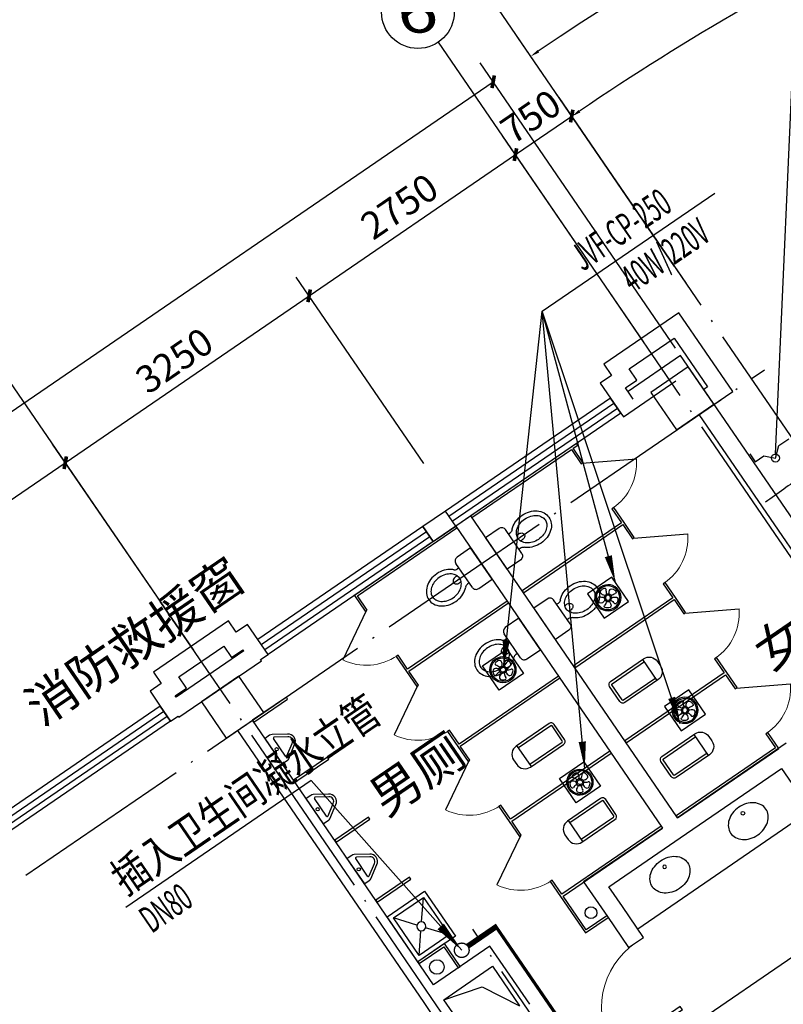
# Model space of a CAD drawing. Units: millimetres. Extents: x 80614 to 959447, y -746851 to -368137.
# Drawn here: x 462901 to 471299, y -531304 to -520475 of the extents above; entities that cross this region are included whole.
import ezdxf
from ezdxf.enums import TextEntityAlignment as Align

# ---------------------------------------------------------------- set-up
doc = ezdxf.new("R2010")
doc.units = ezdxf.units.MM
doc.header["$LTSCALE"] = 1000
doc.linetypes.add('CENTER2', pattern=[1.125, 0.75, -0.125, 0.125, -0.125])
doc.linetypes.add('DOTE', pattern=[2.42, 2, -0.2, 0.02, -0.2])
doc.layers.get('0').update_dxf_attribs({"linetype": 'CONTINUOUS'})
doc.layers.get('Defpoints').update_dxf_attribs({"linetype": 'CONTINUOUS'})
for name, color, linetype in [('AXIS', 3, 'CONTINUOUS'), ('AXIS_TEXT', 7, 'CONTINUOUS'), ('COLUMN', 51, 'CONTINUOUS'), ('DIM-IDEN', 3, 'CONTINUOUS'), ('DIM_LEAD', 3, 'CONTINUOUS'), ('DOTE', 1, 'DOTE'), ('DUCT-回风管设备', 7, 'CONTINUOUS'), ('LVTRY', 252, 'CONTINUOUS'), ('PIPE-空冷凝水', 150, 'CENTER2'), ('PUB_TEXT', 7, 'CONTINUOUS'), ('S_WALL', 9, 'CONTINUOUS'), ('VPIPE-空冷凝水', 150, 'CENTER2'), ('WALL', 51, 'CONTINUOUS'), ('WINDOW', 252, 'CONTINUOUS'), ('修改', 1, 'CONTINUOUS'), ('公-轴号-文字', 7, 'CONTINUOUS'), ('建筑-卫生', 6, 'CONTINUOUS'), ('通风设备', 1, 'CONTINUOUS')]:
    doc.layers.add(name, color=color, linetype=linetype)
doc.styles.add('_AXIS', font='complex.shx', dxfattribs={"bigfont": 'gbcbig.shx'})
doc.styles.add('_DIMTXT', font='simplex.shx', dxfattribs={"width": 0.7, "bigfont": 'hztxt.shx'})
doc.styles.add('_TCH_DIM', font='SIMPLEX.shx', dxfattribs={"width": 0.8, "bigfont": 'GBCBIG.shx'})
doc.styles.add('_THVAC_DIM', font='SIMPLEX', dxfattribs={"width": 0.8, "height": 3.5, "bigfont": 'HZTXT'})
doc.styles.add('_WINDOW', font='simplex.shx', dxfattribs={"bigfont": 'gbcbig.shx'})
doc.styles.add('COMPLEX', font='COMPLEX')
doc.dimstyles.new('_ANGULAR$$100', dxfattribs={"dimscale": 100, "dimtxt": 3, "dimasz": 1, "dimexe": 2.5, "dimexo": 3, "dimgap": 1, "dimtad": 1, "dimdec": 0, "dimzin": 0, "dimdsep": 46, "dimtxsty": '_DIMTXT', "dimcen": 0.09, "dimclrt": 7, "dimazin": 2, "dimtfac": 1, "dimtdec": 0, "dimtix": 1, "dimtmove": 2, "dimatfit": 3, "dimfxl": 0, "dimtolj": 1, "dimtzin": 0, "dimarcsym": 0})
doc.dimstyles.new('_LINEAR$$100', dxfattribs={"dimscale": 100, "dimtxt": 3, "dimasz": 1, "dimexe": 2.5, "dimexo": 3, "dimgap": 1, "dimtad": 1, "dimdec": 0, "dimzin": 0, "dimdsep": 46, "dimtxsty": '_DIMTXT', "dimblk": 'ARCHTICK', "dimcen": 0.09, "dimclrt": 7, "dimazin": 2, "dimtfac": 1, "dimtdec": 0, "dimtix": 1, "dimtmove": 2, "dimatfit": 3, "dimfxl": 0, "dimtolj": 1, "dimtzin": 0, "dimarcsym": 0})

# ---------------------------------------------------------------- blocks, each defined once
blk = doc.blocks.new('$Opening2D$00000205')
for p, q in [((-0.5, 0.5), (0.5, 0.5)), ((-0.5, 0.5), (-0.5, -0.5)), ((0.5, 0.5), (0.5, -0.5)), ((0.5, 0.1667), (-0.5, 0.1667)), ((0.5, -0.1667), (-0.5, -0.1667)), ((-0.5, -0.5), (0.5, -0.5))]:
    blk.add_line(p, q)
blk = doc.blocks.new('_ArchTick')
at = {"color": 0, "linetype": 'ByBlock', "const_width": 0.4}
blk.add_lwpolyline([(-0.5, -0.5), (0.5, 0.5)], dxfattribs=at)
blk = doc.blocks.new('*D266')
at = {"layer": 'AXIS', "color": 0, "lineweight": -2, "transparency": 16777216}
for p, q in [((518815, -464687), (516668, -461551)), ((491477, -479100), (516810, -461758)), ((493482, -482029), (491336, -478893))]:
    blk.add_line(p, q, dxfattribs=at)
at = {"layer": 'Defpoints', "color": 0, "transparency": 16777216}
for p in [(516810, -461758), (518984, -464934), (493652, -482277)]:
    blk.add_point(p, dxfattribs=at)
at = {"layer": 'AXIS', "color": 0, "lineweight": -2, "transparency": 16777216, "xscale": 100, "yscale": 100, "zscale": 100}
for p, rotation in [((516810, -461758), 34.39488604657292), ((491477, -479100), 214.3948860465729)]:
    blk.add_blockref('_ArchTick', p, dxfattribs=dict(at, rotation=rotation))
at = {"layer": 'AXIS', "color": 7, "transparency": 16777216, "insert": (504002, -470222), "char_height": 300, "attachment_point": 5, "rotation": 34.3949, "style": '_DIMTXT'}
blk.add_mtext('\\A1;30700', dxfattribs=at)
blk = doc.blocks.new('*D271')
at = {"layer": 'AXIS', "color": 0, "lineweight": -2, "transparency": 16777216}
for p, q in [((513366, -467791), (511963, -465742)), ((507153, -469338), (512104, -465948)), ((508415, -471180), (507012, -469131))]:
    blk.add_line(p, q, dxfattribs=at)
at = {"layer": 'Defpoints', "color": 0, "transparency": 16777216}
for p in [(512104, -465948), (513535, -468038), (508584, -471428)]:
    blk.add_point(p, dxfattribs=at)
at = {"layer": 'AXIS', "color": 0, "lineweight": -2, "transparency": 16777216, "xscale": 100, "yscale": 100, "zscale": 100}
for p, rotation in [((512104, -465948), 34.39488604657032), ((507153, -469338), 214.3948860465703)]:
    blk.add_blockref('_ArchTick', p, dxfattribs=dict(at, rotation=rotation))
at = {"layer": 'AXIS', "color": 7, "transparency": 16777216, "insert": (509488, -467437), "char_height": 300, "attachment_point": 5, "rotation": 34.3949, "style": '_DIMTXT'}
blk.add_mtext('\\A1;6000', dxfattribs=at)
blk = doc.blocks.new('*D272')
at = {"layer": 'AXIS', "color": 0, "lineweight": -2, "transparency": 16777216}
for p, q in [((516047, -465955), (514645, -463906)), ((512104, -465948), (514786, -464112)), ((513366, -467791), (511963, -465742))]:
    blk.add_line(p, q, dxfattribs=at)
at = {"layer": 'Defpoints', "color": 0, "transparency": 16777216}
for p in [(514786, -464112), (516217, -466202), (513535, -468038)]:
    blk.add_point(p, dxfattribs=at)
at = {"layer": 'AXIS', "color": 0, "lineweight": -2, "transparency": 16777216, "xscale": 100, "yscale": 100, "zscale": 100}
for p, rotation in [((514786, -464112), 34.39488604656937), ((512104, -465948), 214.3948860465693)]:
    blk.add_blockref('_ArchTick', p, dxfattribs=dict(at, rotation=rotation))
at = {"layer": 'AXIS', "color": 7, "transparency": 16777216, "insert": (513304, -464824), "char_height": 300, "attachment_point": 5, "rotation": 34.3949, "style": '_DIMTXT'}
blk.add_mtext('\\A1;3250', dxfattribs=at)
blk = doc.blocks.new('*D273')
at = {"layer": 'AXIS', "color": 0, "lineweight": -2, "transparency": 16777216}
for p, q in [((518317, -464401), (516914, -462353)), ((514786, -464112), (517055, -462559)), ((516047, -465955), (514645, -463906))]:
    blk.add_line(p, q, dxfattribs=at)
at = {"layer": 'Defpoints', "color": 0, "transparency": 16777216}
for p in [(517055, -462559), (518486, -464649), (516217, -466202)]:
    blk.add_point(p, dxfattribs=at)
at = {"layer": 'AXIS', "color": 0, "lineweight": -2, "transparency": 16777216, "xscale": 100, "yscale": 100, "zscale": 100}
for p, rotation in [((517055, -462559), 34.39488604657075), ((514786, -464112), 214.3948860465707)]:
    blk.add_blockref('_ArchTick', p, dxfattribs=dict(at, rotation=rotation))
at = {"layer": 'AXIS', "color": 7, "transparency": 16777216, "insert": (515779, -463129), "char_height": 300, "attachment_point": 5, "rotation": 34.3949, "style": '_DIMTXT'}
blk.add_mtext('\\A1;2750', dxfattribs=at)
blk = doc.blocks.new('*D274')
at = {"layer": 'AXIS', "color": 0, "lineweight": -2, "transparency": 16777216}
for p, q in [((518935, -463978), (517533, -461929)), ((517055, -462559), (517674, -462135)), ((518317, -464401), (516914, -462353))]:
    blk.add_line(p, q, dxfattribs=at)
at = {"layer": 'Defpoints', "color": 0, "transparency": 16777216}
for p in [(517674, -462135), (519105, -464225), (518486, -464649)]:
    blk.add_point(p, dxfattribs=at)
at = {"layer": 'AXIS', "color": 0, "lineweight": -2, "transparency": 16777216, "xscale": 100, "yscale": 100, "zscale": 100}
for p, rotation in [((517674, -462135), 34.3948860465679), ((517055, -462559), 214.3948860465679)]:
    blk.add_blockref('_ArchTick', p, dxfattribs=dict(at, rotation=rotation))
at = {"layer": 'AXIS', "color": 7, "transparency": 16777216, "insert": (517223, -462141), "char_height": 300, "attachment_point": 5, "rotation": 34.3949, "style": '_DIMTXT'}
blk.add_mtext('\\A1;750', dxfattribs=at)
blk = doc.blocks.new('_AXISO')
blk.add_circle((0, 0), 0.5)
at = {"layer": 'AXIS_TEXT', "style": 'COMPLEX', "width": 1.041667}
blk.add_attdef('A', text='', height=0.56, dxfattribs=at).set_placement((-0.25, -0.28), (0.25, -0.28), align=Align.FIT)
blk = doc.blocks.new('_FZH')
blk.add_lwpolyline([(-0.5, -0.5), (0.5, -0.5), (0.5, 0.5), (-0.5, 0.5)], close=True)
blk = doc.blocks.new('*D300')
at = {"layer": 'AXIS', "color": 0, "lineweight": -2, "transparency": 16777216}
for p, q in [((518637, -463541), (517083, -461272)), ((549636, -463541), (551189, -461272))]:
    blk.add_line(p, q, dxfattribs=at)
blk.add_arc((534136, -486182), 29938, 55.7965, 124.2035, dxfattribs=at)
at = {"layer": 'AXIS', "color": 0, "transparency": 16777216}
for points in [[(517316, -461436), (517298, -461408), (517224, -461478)], [(550975, -461408), (550956, -461436), (551048, -461478)]]:
    blk.add_solid(points, dxfattribs=at)
at = {"layer": 'Defpoints', "color": 0, "transparency": 16777216}
for p in [(540087, -456841), (518806, -463789), (549466, -463789), (534136, -486182)]:
    blk.add_point(p, dxfattribs=at)
at = {"layer": 'AXIS', "color": 7, "transparency": 16777216, "insert": (534136, -455994), "char_height": 300, "attachment_point": 5, "style": '_DIMTXT'}
blk.add_mtext('\\A1;68.79°', dxfattribs=at)
blk = doc.blocks.new('*D304')
at = {"layer": 'AXIS', "color": 0, "lineweight": -2, "transparency": 16777216}
for p, q in [((526024, -459971), (525447, -458108)), ((518637, -463541), (517535, -461932))]:
    blk.add_line(p, q, dxfattribs=at)
blk.add_arc((534136, -486182), 29138, 107.3941, 124.1982, dxfattribs=at)
at = {"layer": 'AXIS', "color": 0, "transparency": 16777216}
for points in [[(525421, -458360), (525430, -458392), (525521, -458347)], [(517768, -462096), (517749, -462068), (517676, -462138)]]:
    blk.add_solid(points, dxfattribs=at)
at = {"layer": 'Defpoints', "color": 0, "transparency": 16777216}
for p in [(522784, -459346), (526112, -460257), (518806, -463789), (534136, -486182)]:
    blk.add_point(p, dxfattribs=at)
at = {"layer": 'AXIS', "color": 7, "transparency": 16777216, "insert": (521347, -459722), "char_height": 300, "attachment_point": 5, "rotation": 25.7962, "style": '_DIMTXT'}
blk.add_mtext('\\A1;17.2°', dxfattribs=at)
blk = doc.blocks.new('$Toilet$00000006')
for p, q in [((-140, -40, 0), (-140, -480, 0)), ((-110, -40, 0), (-110, -470, 0)), ((100, 0, 0), (-100, 0, 0)), ((100, -30, 0), (-100, -30, 0)), ((110, -470, 0), (110, -40, 0)), ((140, -480, 0), (140, -40, 0)), ((140, -470, 0), (-140, -470, 0)), ((-30, -590, 0), (30, -590, 0))]:
    blk.add_line(p, q)
for centre, radius, start, end in [((-100, -40, 0), 40, 90, 180), ((-100, -40, 0), 10, 90, 180), ((100, -40, 0), 40, 0, 90), ((100, -40, 0), 10, 0, 90), ((-30, -480, 0), 110, 180, 270), ((30, -480, 0), 110, 270, 0)]:
    blk.add_arc(centre, radius, start, end)
at = {"layer": 'Defpoints', "color": 3}
blk.add_point((0, 212), dxfattribs=at)
at = {"layer": 'Defpoints', "color": 5}
blk.add_point((0, -430), dxfattribs=at)
blk = doc.blocks.new('$ARCHSYS$APDOOR2D')
blk.add_line((0.5, 0), (0, 0.866))
at = {"lineweight": 13}
blk.add_arc((0.5, 0), 1, 120, 180, dxfattribs=at)
blk = doc.blocks.new('$Toilet$00000004')
at = {"elevation": 0}
blk.add_lwpolyline([(0, -370, 0.078966), (92, -355, 0.088152), (166, -316, 0.105269), (218, -253, 0.121685), (235, -185, 0.121685), (218, -117, 0.105269), (166, -54, 0.088152), (92, -15, 0.078966), (0, 0, 0.078966), (-92, -15, 0.088152), (-166, -54, 0.105269), (-218, -117, 0.121685), (-235, -185, 0.121685), (-218, -253, 0.105269), (-166, -316, 0.088152), (-92, -355, 0.078966)], format="xyb", close=True, dxfattribs=at)
blk.add_circle((0, -80, 0), 20)
at = {"layer": 'Defpoints', "color": 3}
blk.add_point((-131, 0, 0), dxfattribs=at)
at = {"layer": 'Defpoints', "color": 5}
blk.add_point((0, -80, 0), dxfattribs=at)
at = {"layer": 'Defpoints', "color": 4}
blk.add_point((131, 0, 0), dxfattribs=at)
blk = doc.blocks.new('$Opening2D$00000268')
for p, q in [((0.45, 0.975), (0.5, 0.975)), ((0.45, 0), (0.45, 0.975)), ((0.5, 0), (0.5, 0.975)), ((0.5, 0), (0.45, 0))]:
    blk.add_line(p, q)
at = {"lineweight": 13}
blk.add_arc((0.475, 0), 0.975, 91.4693, 180, dxfattribs=at)
blk = doc.blocks.new('$Toilet$00000005')
for p, q in [((210, 0, 0), (-210, 0, 0)), ((-210, 0, 0), (-210, -180, 0)), ((210, -180, 0), (210, 0, 0)), ((160, -230, 0), (-160, -230, 0)), ((-101, -230, 0), (-101, -254, 0)), ((101, -230, 0), (101, -254, 0))]:
    blk.add_line(p, q)
at = {"elevation": 0}
blk.add_lwpolyline([(-135, -469, 0.080312), (-123, -544, 0.089014), (-92, -602, 0.104918), (-46, -639, 0.119812), (0, -650, 0.119812), (46, -639, 0.104918), (92, -602, 0.089014), (123, -544, 0.080312), (135, -469, 0.080312), (123, -395, 0.089014), (92, -337, 0.104918), (46, -300, 0.119812), (0, -288, 0.119812), (-46, -300, 0.104918), (-92, -337, 0.089014), (-123, -395, 0.080312)], format="xyb", close=True, dxfattribs=at)
for points in [[(-39, -318, 0.073567), (-36, -339, 0.084454), (-27, -356, 0.10642), (-14, -368, 0.129709), (0, -372, 0.129709), (14, -368, 0.10642), (27, -356, 0.084454), (36, -339, 0.073567), (39, -318, 0.073567), (36, -298, 0.014016), (35, -295, 0.10642)], [(-35, -295, 0.013578), (-36, -298, 0.073567), (-39, -318, 0.073567)]]:
    blk.add_lwpolyline(points, format="xyb", dxfattribs=at)
for centre, radius, start, end in [((-160, -180, 0), 50, 180, 270), ((160, -180, 0), 50, 270, 0), ((52, -453, 0), 235, 141.2863, 161.6333), ((20, -427, 0), 194, 134.8144, 141.2863), ((-151, -254, 0), 50, 314.8144, 0), ((151, -254, 0), 50, 180, 225.2555), ((-20, -427, 0), 194, 38.7137, 45.2555), ((-52, -453, 0), 235, 18.3667, 38.7137), ((102, -469, 0), 287, 161.6333, 180), ((-102, -469, 0), 287, 0, 18.3667), ((102, -469, 0), 287, 180, 198.3667), ((-102, -469, 0), 287, 341.6333, 0), ((52, -486, 0), 235, 198.3667, 218.7137), ((20, -512, 0), 194, 218.7137, 242.6714), ((-20, -512, 0), 194, 297.3286, 321.2863), ((-52, -486, 0), 235, 321.2863, 341.6333), ((0, -551, 0), 150, 242.6714, 270), ((0, -551, 0), 150, 270, 297.3286)]:
    blk.add_arc(centre, radius, start, end)
at = {"layer": 'Defpoints', "color": 3}
blk.add_point((-133, -72), dxfattribs=at)
at = {"layer": 'Defpoints', "color": 5}
blk.add_point((0, -331, 0), dxfattribs=at)
blk = doc.blocks.new('$Toilet$00000007')
for p, q in [((-170, 0, 0), (170, 0, 0)), ((-170, -61, 0), (-170, 0, 0)), ((-162, -88, 0), (-69, -231, 0)), ((-124, -91, 0), (-43, -216, 0)), ((-116, -76, 0), (116, -76, 0)), ((43, -216, 0), (124, -91, 0)), ((69, -231, 0), (162, -88, 0)), ((170, -61, 0), (170, 0, 0))]:
    blk.add_line(p, q)
blk.add_circle((0, -38, 0), 17.7)
for centre, radius, start, end in [((-120, -61, 0), 50, 180, 213.0863), ((-116, -86, 0), 10, 90, 213.0863), ((116, -86, 0), 10, 326.9137, 90), ((120, -61, 0), 50, 326.9137, 0), ((0, -191, 0), 50, 210, 330), ((0, -191, 0), 80, 210, 330)]:
    blk.add_arc(centre, radius, start, end)
at = {"layer": 'Defpoints', "color": 3}
blk.add_point((0, -38, 0), dxfattribs=at)
at = {"layer": 'Defpoints', "color": 5}
blk.add_point((0, -191, 0), dxfattribs=at)
blk = doc.blocks.new('$Toilet$00000012')
for p, q in [((-250, -50, 0), (-39, -219, 0)), ((39, -219, 0), (250, -50, 0)), ((-250, -450, 0), (-39, -281, 0)), ((39, -281, 0), (250, -450, 0))]:
    blk.add_line(p, q)
at = {"elevation": 0}
for points in [[(300, -500), (300, 0), (-300, 0), (-300, -500)], [(250, -450), (250, -50), (-250, -50), (-250, -450)]]:
    blk.add_lwpolyline(points, close=True, dxfattribs=at)
blk.add_circle((0, -250, 0), 50)
at = {"layer": 'Defpoints', "color": 3}
blk.add_point((0, -115), dxfattribs=at)
at = {"layer": 'Defpoints', "color": 5}
blk.add_point((0, -250, 0), dxfattribs=at)
blk = doc.blocks.new('$轴流风机$00000018')
at = {"layer": '通风设备'}
for p, q in [((-172, -172), (-172, 172)), ((-172, 172), (172, 172)), ((172, 172), (172, -172)), ((172, -172), (-172, -172))]:
    blk.add_line(p, q, dxfattribs=at)
at = {"layer": '通风设备', "color": 50}
for radius in [152, 138, 43.5, 29]:
    blk.add_circle((0, 0), radius, dxfattribs=at)
for centre, radius, start, end in [((-15, 90), 29, 94.9162, 136.4036), ((-5, -27), 146, 82.3057, 94.9162), ((10, 89), 29, 20.9204, 82.3057), ((-90, 13), 29, 166.9162, 208.4036), ((24, -13), 146, 154.3057, 166.9162), ((-81, 37), 29, 92.9204, 154.3057), ((-82, 52), 14.5, 68.0385, 92.9204), ((-104, -6), 76.7, 25.1362, 69.0003), ((-26, 100), 14.5, 136.4036, 219.7952), ((-166, 1), 157, 14.9643, 34.8273), ((-38, 97), 76.7, 313.1362, 357.0003), ((-51, 158), 157, 302.9643, 322.8273), ((24, 94), 14.5, 356.0385, 20.9204), ((87, 55), 14.5, 64.4036, 147.7952), ((80, 42), 29, 22.9162, 64.4036), ((88, 17), 29, 308.9204, 10.3057), ((-28, -3), 146, 10.3057, 22.9162), ((-103, 6), 14.5, 208.4036, 291.7952), ((-52, -157), 157, 86.9643, 106.8273), ((-61, -66), 29, 164.9204, 226.3057), ((-75, -62), 14.5, 140.0385, 164.9204), ((-26, -101), 76.7, 97.1362, 141.0003), ((20, 19), 146, 226.3057, 238.9162), ((-40, -81), 29, 238.9162, 280.4036), ((-38, -96), 14.5, 280.4036, 3.7952), ((134, -98), 157, 158.9643, 178.8273), ((88, -56), 76.7, 169.1362, 213.0003), ((36, -90), 14.5, 212.0385, 236.9204), ((44, -78), 29, 236.9204, 298.3057), ((134, 97), 157, 230.9643, 250.8273), ((81, 66), 76.7, 241.1362, 285.0003), ((-12, 25), 146, 298.3057, 310.9162), ((79, -65), 14.5, 352.4036, 75.7952), ((65, -63), 29, 310.9162, 352.4036), ((97, 6), 14.5, 284.0385, 308.9204)]:
    blk.add_arc(centre, radius, start, end, dxfattribs=at)
blk = doc.blocks.new('$空调器$00000011')
at = {"layer": 'DUCT-回风管设备', "xscale": 0.9441600000000001, "yscale": 0.9408, "zscale": 940.8000000000001}
blk.add_blockref('$轴流风机$00000018', (0, 0), dxfattribs=at)
blk = doc.blocks.new('2272')
at = {"color": 252}
for p, q in [((516268.1, -471853.5), (516689.9, -471712.1)), ((516689.9, -471712.1), (517101, -471919.6))]:
    blk.add_line(p, q, dxfattribs=at)
at = {"layer": 'AXIS', "color": 252}
for p, q in [((518806, -463788.6), (516868.4, -460958.3)), ((518467.4, -464621.8), (516207.9, -461321.1)), ((513516.5, -468011.1), (511256.9, -464710.5))]:
    blk.add_line(p, q, dxfattribs=at)
at = {"layer": 'DIM-IDEN', "color": 252}
blk.add_line((519917, -465852.8), (520319.3, -456808.5), dxfattribs=at)
blk.add_circle((519915, -465896.6), 43.9, dxfattribs=at)
at = {"layer": 'DOTE', "color": 252}
for p, q in [((534136, -486181.8), (518719.1, -463661.7)), ((528437.8, -479185.9), (518100.3, -464085.4)), ((493699.8, -482789.1), (519793.6, -464925.8)), ((523486.8, -482575.3), (513149.3, -467474.8)), ((496559.2, -487497), (522964.4, -469420.4)), ((518034.9, -473195.1), (516586.2, -471079))]:
    blk.add_line(p, q, dxfattribs=at)
blk.add_arc((534136, -486181.8), 24441.7, 54.1, 125.9, dxfattribs=at)
at = {"layer": 'S_WALL', "color": 252}
blk.add_lwpolyline([(519632.4, -465850.8), (519690.4, -465938.9), (519787.6, -465872.3), (519915, -465896.6), (519952.6, -465759.3), (520061.2, -465685)], dxfattribs=at)
at = {"layer": 'WALL', "color": 252}
for p, q in [((518851.8, -464298.1), (518026.6, -464862.9)), ((519444.9, -465164.5), (518851.8, -464298.1)), ((518304.6, -464915), (518799.7, -464576.1)), ((518799.7, -464576.1), (519166.9, -465112.4)), ((518871.5, -464769.4), (518293.9, -465164.8)), ((519097.1, -465099), (518871.5, -464769.4)), ((518026.6, -464862.9), (518111.4, -464986.7)), ((518111.4, -464986.7), (517987.6, -465071.5)), ((518389.4, -465038.8), (518304.6, -464915)), ((517987.6, -465071.5), (518100.6, -465236.5)), ((518241.8, -465442.8), (518819.4, -465047.4)), ((518265.6, -465123.5), (518389.4, -465038.8)), ((522402, -469926.6), (519097.1, -465099)), ((519166.9, -465112.4), (519125.6, -465140.7)), ((518322.1, -465206), (518265.6, -465123.5)), ((518350.3, -465247.3), (518322.1, -465206)), ((519033.4, -465446.2), (519444.9, -465164.5)), ((518100.6, -465236.5), (518213.5, -465401.5)), ((518213.5, -465401.5), (518241.8, -465442.8)), ((519073.1, -465417.9), (522124, -469874.6)), ((516285.2, -466479.3), (516037.6, -466648.7)), ((516398.2, -466644.3), (516285.2, -466479.3)), ((516563.2, -466531.3), (516398.2, -466644.3)), ((517135.2, -467366.8), (516563.2, -466531.3)), ((516037.6, -466648.7), (516150.6, -466813.8)), ((516150.6, -466813.8), (516398.2, -466644.3)), ((516398.2, -466644.3), (516970.1, -467479.8)), ((517700, -468191.9), (517135.2, -467366.8)), ((516970.1, -467479.8), (517535, -468304.9)), ((513900.8, -467687.4), (513075.6, -468252.3)), ((513985.5, -467811.2), (513900.8, -467687.4)), ((514109.3, -467726.5), (513985.5, -467811.2)), ((514222.3, -467891.5), (514109.3, -467726.5)), ((514335.3, -468056.5), (514222.3, -467891.5)), ((514066.4, -468017.9), (513323.8, -468526.3)), ((513353.6, -468304.4), (513848.7, -467965.4)), ((513848.7, -467965.4), (513933.5, -468089.2)), ((513933.5, -468089.2), (514057.3, -468004.5)), ((514057.3, -468004.5), (514066.4, -468017.9)), ((513354.3, -468747.8), (514261.9, -468126.4)), ((514252.7, -468113), (514335.3, -468056.5)), ((514261.9, -468126.4), (514252.7, -468113)), ((513075.6, -468252.3), (513160.4, -468376.1)), ((518264.9, -469017.1), (517700, -468191.9)), ((513438.4, -468428.1), (513353.6, -468304.4)), ((517535, -468304.9), (518099.9, -469130.1)), ((513160.4, -468376.1), (513036.6, -468460.8)), ((513036.6, -468460.8), (513149.6, -468625.8)), ((513314.6, -468512.9), (513438.4, -468428.1)), ((513323.8, -468526.3), (513314.6, -468512.9)), ((513149.6, -468625.8), (513262.6, -468790.9)), ((513262.6, -468790.9), (513345.1, -468734.4)), ((513345.1, -468734.4), (513354.3, -468747.8)), ((516155.1, -471688.5), (514163.3, -468779)), ((513998.3, -468892), (516046.6, -471884)), ((518829.8, -469842.3), (518264.9, -469017.1)), ((520033.4, -469033.5), (518836.9, -469852.6)), ((518099.9, -469130.1), (518664.8, -469955.3)), ((518867.4, -470074.1), (519981.3, -469311.5)), ((519981.3, -469311.5), (520362.6, -469868.5)), ((518836.9, -469852.6), (518829.8, -469842.3)), ((518671.9, -469965.6), (517805.4, -470558.7)), ((518664.8, -469955.3), (518671.9, -469965.6)), ((518083.5, -470610.8), (518867.4, -470074.1)), ((517805.4, -470558.7), (518066.5, -470940)), ((518231.5, -470827.1), (518083.5, -470610.8)), ((518464.8, -471167.8), (518231.5, -470827.1)), ((518066.5, -470940), (518299.7, -471280.7)), ((518299.7, -471280.7), (518464.8, -471167.8)), ((516774, -471264.8), (516155.1, -471688.5)), ((517211.8, -471904.3), (516774, -471264.8)), ((516268.1, -471853.5), (516804.5, -471486.4)), ((516804.5, -471486.4), (517101, -471919.6)), ((516046.6, -471884), (516427.9, -472441)), ((516564.7, -472286.7), (516268.1, -471853.5))]:
    blk.add_line(p, q, dxfattribs=at)
at = {"layer": 'WINDOW', "color": 252, "elevation": 0}
blk.add_lwpolyline([(518399.8, -471072.9), (520297.7, -469773.6)], dxfattribs=at)
at = {"layer": '修改', "color": 252}
for centre, radius in [((517885.9, -470897.4), 65), ((516191.3, -471493.9), 80)]:
    blk.add_circle(centre, radius, dxfattribs=at)
at = {"layer": '建筑-卫生', "color": 252}
for p, q in [((517726.7, -465734.8), (517666.9, -465775.8)), ((517691.3, -465789.3), (517740.8, -465755.4)), ((517740.8, -465755.4), (517726.7, -465734.8)), ((517666.9, -465775.8), (516563.2, -466531.3)), ((516577.3, -466551.9), (517670.7, -465803.4)), ((517670.7, -465803.4), (517776.6, -465958.2)), ((517797.2, -465944), (517691.3, -465789.3)), ((517776.6, -465958.2), (517797.2, -465944)), ((518136.1, -466439.1), (518115.5, -466453.3)), ((518115.5, -466453.3), (518221.4, -466608)), ((518249.1, -466604.2), (518136.1, -466439.1)), ((518221.4, -466608), (517128.1, -467356.5)), ((517142.2, -467377.1), (518235.6, -466628.6)), ((518235.6, -466628.6), (518341.5, -466783.3)), ((518362.1, -466769.2), (518249.1, -466604.2)), ((516398.2, -466644.3), (515284.2, -467406.9)), ((515318.9, -467413.4), (516412.3, -466664.9)), ((516412.3, -466664.9), (516398.2, -466644.3)), ((518341.5, -466783.3), (518362.1, -466769.2)), ((518701, -467264.3), (518680.4, -467278.4)), ((518680.4, -467278.4), (518786.3, -467433.1)), ((518814, -467429.3), (518701, -467264.3)), ((517128.1, -467356.5), (517142.2, -467377.1)), ((515284.2, -467406.9), (515404.2, -467582.2)), ((515424.9, -467568.1), (515318.9, -467413.4)), ((516963.1, -467469.4), (515869.7, -468217.9)), ((515883.8, -468238.6), (516977.2, -467490.1)), ((518786.3, -467433.1), (517693, -468181.6)), ((517707.1, -468202.3), (518800.4, -467453.8)), ((518800.4, -467453.8), (518906.4, -467608.5)), ((518927, -467594.4), (518814, -467429.3)), ((515404.2, -467582.2), (515424.9, -467568.1)), ((518906.4, -467608.5), (518927, -467594.4)), ((515763.8, -468063.2), (515743.2, -468077.3)), ((515743.2, -468077.3), (515856.1, -468242.4)), ((515869.7, -468217.9), (515763.8, -468063.2)), ((519265.9, -468089.5), (519245.3, -468103.6)), ((519245.3, -468103.6), (519351.2, -468258.3)), ((519378.9, -468254.5), (519265.9, -468089.5)), ((515856.1, -468242.4), (515969.1, -468407.4)), ((515989.8, -468393.3), (515883.8, -468238.6)), ((517693, -468181.6), (517707.1, -468202.3)), ((519491.9, -468419.5), (519378.9, -468254.5)), ((517527.9, -468294.6), (516434.6, -469043.1)), ((516448.7, -469063.7), (517542.1, -468315.2)), ((519351.2, -468258.3), (518257.9, -469006.8)), ((518272, -469027.4), (519365.3, -468278.9)), ((519365.3, -468278.9), (519471.3, -468433.7)), ((515969.1, -468407.4), (515989.8, -468393.3)), ((519471.3, -468433.7), (519491.9, -468419.5)), ((514535.4, -468526), (514164.1, -468780.2)), ((514178.2, -468800.8), (514549.6, -468546.6)), ((514549.6, -468546.6), (514535.4, -468526)), ((514164.1, -468780.2), (514178.2, -468800.8)), ((516328.7, -468888.4), (516308.1, -468902.5)), ((516308.1, -468902.5), (516421, -469067.5)), ((516434.6, -469043.1), (516328.7, -468888.4)), ((518257.9, -469006.8), (518272, -469027.4)), ((519830.8, -468914.6), (519810.2, -468928.8)), ((519810.2, -468928.8), (519916.1, -469083.5)), ((519950.9, -469090), (519830.8, -468914.6)), ((516421, -469067.5), (516534, -469232.6)), ((516554.6, -469218.4), (516448.7, -469063.7)), ((518092.8, -469119.8), (516999.5, -469868.3)), ((519916.1, -469083.5), (518822.8, -469832)), ((518836.9, -469852.6), (519950.9, -469090)), ((514987.4, -469186.1), (514616, -469440.3)), ((514630.2, -469460.9), (515001.5, -469206.7)), ((515001.5, -469206.7), (514987.4, -469186.1)), ((516534, -469232.6), (516554.6, -469218.4)), ((517013.6, -469888.9), (518107, -469140.4)), ((514616, -469440.3), (514630.2, -469460.9)), ((516893.6, -469713.5), (516873, -469727.7)), ((516873, -469727.7), (516985.9, -469892.7)), ((516999.5, -469868.3), (516893.6, -469713.5)), ((515439.3, -469846.3), (515068, -470100.5)), ((515082.1, -470121.1), (515453.4, -469866.9)), ((515453.4, -469866.9), (515439.3, -469846.3)), ((518822.8, -469832), (518836.9, -469852.6)), ((516985.9, -469892.7), (517098.9, -470057.7)), ((517119.5, -470043.6), (517013.6, -469888.9)), ((518657.7, -469945), (517564.4, -470693.4)), ((517578.5, -470714.1), (518671.9, -469965.6)), ((517098.9, -470057.7), (517119.5, -470043.6)), ((515068, -470100.5), (515082.1, -470121.1)), ((515891.2, -470506.4), (515519.9, -470760.6)), ((515534, -470781.2), (515905.3, -470527)), ((515905.3, -470527), (515891.2, -470506.4)), ((517458.5, -470538.7), (517437.9, -470552.8)), ((517437.9, -470552.8), (517550.8, -470717.9)), ((517564.4, -470693.4), (517458.5, -470538.7)), ((517550.8, -470717.9), (517826, -471119.8)), ((517832.5, -471085.1), (517578.5, -470714.1)), ((515519.9, -470760.6), (515534, -470781.2)), ((517826, -471119.8), (518073.6, -470950.4)), ((518059.4, -470929.7), (517832.5, -471085.1)), ((516274.8, -471236.5), (515982.6, -471436.6)), ((515996.8, -471457.2), (516268.3, -471271.3)), ((516268.3, -471271.3), (516426.7, -471502.6)), ((516447.3, -471488.5), (516274.8, -471236.5)), ((515982.6, -471436.6), (515996.8, -471457.2)), ((516426.7, -471502.6), (516447.3, -471488.5))]:
    blk.add_line(p, q, dxfattribs=at)
at = {"layer": 'AXIS', "color": 252}
ref = blk.add_blockref('_AXISO', (515981.9, -460991), dxfattribs=dict(at, xscale=800, yscale=800, zscale=800))
ref.add_attrib('A', '6', dxfattribs={"layer": '公-轴号-文字', "height": 452.5, "style": '_AXIS', "width": 1.5}).set_placement((515755.6, -461217.3), (516208.2, -461217.3), align=Align.FIT)
at = {"layer": 'COLUMN', "color": 252, "rotation": 124.394862401888}
for p, xscale, yscale, zscale in [((518890.8, -465240.3), 499.0463835163438, 500.0000000000001, 499.0463835163438), ((513944.4, -468636.3), 482.7720159655761, 500, 482.7720159655761)]:
    blk.add_blockref('_FZH', p, dxfattribs=dict(at, xscale=xscale, yscale=yscale, zscale=zscale))
at = {"layer": 'LVTRY', "color": 252, "yscale": 600, "zscale": 25}
for p, xscale, rotation in [((517956.4, -466198.7), -600, 304.3948860465821), ((518521.3, -467023.8), -600, 304.3948860465821), ((519086.1, -467849), -600, 304.3948860465821), ((515584, -467822.7), 600, 124.3948860465821), ((519651, -468674.2), -600, 304.3948860465821), ((516148.9, -468647.9), 600, 124.3948860465821), ((516713.8, -469473.1), 600, 124.3948860465821), ((517278.7, -470298.2), 600, 124.3948860465821)]:
    blk.add_blockref('$ARCHSYS$APDOOR2D', p, dxfattribs=dict(at, xscale=xscale, rotation=rotation))
at = {"layer": 'LVTRY', "color": 252}
for name, p, xscale, rotation in [('$Toilet$00000005', (516845.6, -466943.9), -1, 124.3948860467248), ('$Toilet$00000005', (517375.6, -467718), -1, 124.3948860467248), ('$Toilet$00000006', (518147.5, -468491.5), -1, 124.3948860465838), ('$Toilet$00000006', (518712.4, -469316.7), -1, 124.3948860465838), ('$Toilet$00000004', (518650.1, -470326.2, 0), -0.9999999999999996, 34.39488604658812), ('$Toilet$00000012', (516225.8, -470906.6, 0), -1, 304.3948860465823)]:
    blk.add_blockref(name, p, dxfattribs=dict(at, xscale=xscale, rotation=rotation))
for name, p, rotation in [('$Toilet$00000005', (516680.6, -467056.9, 0), 304.3948860465914), ('$Toilet$00000005', (517210.6, -467831), 304.3948860465914), ('$Toilet$00000006', (517539, -468908.2), 304.3948860465804), ('$Toilet$00000007', (514397.1, -469120.6), 124.3948860465823), ('$Toilet$00000007', (514849.1, -469780.7), 124.3948860465823), ('$Toilet$00000006', (518103.9, -469733.3), 304.3948860465804), ('$Toilet$00000004', (519511.1, -469736.8, 0), 34.3948860465821), ('$Toilet$00000007', (515301, -470440.8), 124.3948860465823)]:
    blk.add_blockref(name, p, dxfattribs=dict(at, rotation=rotation))
at = {"layer": 'WINDOW', "color": 252}
for name, p, xscale, yscale, zscale, rotation in [('$Opening2D$00000205', (517249.4, -465940.4), 2200, 199.9999999999998, 2200, 214.3948860465741), ('$Opening2D$00000205', (515186.5, -467352.6), 2200, 199.9999999999998, 2200, 214.3948860465741), ('$Opening2D$00000205', (512298.4, -469329.7), 2200, 199.9999999999998, 2200, 214.3948860465741), ('$Opening2D$00000268', (518636.4, -471595.6), -900.0000000000018, 900.0000000000018, 900, 124.3948860465808)]:
    blk.add_blockref(name, p, dxfattribs=dict(at, xscale=xscale, yscale=yscale, zscale=zscale, rotation=rotation))
at = {"layer": 'PUB_TEXT', "color": 252, "style": '_WINDOW'}
for s, p in [('消防救援窗', (511845.1, -468855.4)), ('女厕', (519855.9, -468245.2)), ('男厕', (515631.3, -469849.8))]:
    blk.add_text(s, height=402.96, rotation=34.39489, dxfattribs=at).set_placement(p)
at = {"layer": 'AXIS', "color": 252}
for base, p1, picture, middle in [((540086.7, -456841.3), (549466, -463788.6), '*D300', (534136, -455993.9)), ((522783.8, -459346.3), (526112.3, -460257.2), '*D304', (521347.3, -459722.5))]:
    dim = blk.add_angular_dim_3p(base=base, center=(534136, -486181.8), p1=p1, p2=(518806, -463788.6), dimstyle='_ANGULAR$$100', dxfattribs=at)
    dim.commit()
    dim.dimension.update_dxf_attribs({"geometry": picture, "text_midpoint": middle})
for p1, p2, distance, picture, middle in [((493651.9, -482276.6), (518984.4, -464934.4), 3850, '*D266', (504002.1, -470222.3)), ((518486.1, -464649), (519104.9, -464225.3), 2533, '*D274', (517223.4, -462140.7)), ((516216.9, -466202.4), (518486.1, -464649), 2533, '*D273', (515779.4, -463129.3)), ((513535.1, -468038.3), (516216.9, -466202.4), 2533, '*D272', (513303.9, -464824)), ((508584.1, -471427.7), (513535.1, -468038.3), 2533, '*D271', (509487.5, -467436.6))]:
    dim = blk.add_aligned_dim(p1=p1, p2=p2, distance=distance, dimstyle='_LINEAR$$100', dxfattribs=at)
    dim.commit()
    dim.dimension.update_dxf_attribs({"geometry": picture, "text_midpoint": middle})

msp = doc.modelspace()

# ---------------------------------------------------------------- hatches: boundary and pattern name
at = {"layer": 'PIPE-空冷凝水', "linetype": 'CENTER2'}
for points in [[(468139.8, -530451.8), (468122.9, -530427), (468137.3, -530417.2)], [(468139.8, -530451.8), (468154.2, -530441.9), (468137.3, -530417.2)]]:
    msp.add_hatch(color=256, dxfattribs=at).paths.add_polyline_path(points)

# ---------------------------------------------------------------- linework, layer by layer
at = {"layer": 'DIM_LEAD'}
for p, q in [((468646.4, -523682.6), (470546.1, -522382)), ((468220.9, -527598.3), (468646.4, -523682.6)), ((469452.8, -526665.3), (468646.4, -523682.6)), ((470166, -528217.9), (468646.4, -523682.6)), ((469115.8, -528714.8), (468646.4, -523682.6)), ((466106.9, -528841.9), (464067.3, -530238.2)), ((467762.6, -530710), (466106.9, -528841.9))]:
    msp.add_line(p, q, dxfattribs=at)
for points in [[(469452.8, -526665.3, 0, 80, 0), (469374.5, -526375.7, 0, 0, 0)], [(468220.9, -527598.3, 0, 80, 0), (468253.3, -527300, 0, 0, 0)], [(470166, -528217.9, 0, 80, 0), (470070.7, -527933.4, 0, 0, 0)], [(469115.8, -528714.8, 0, 80, 0), (469087.9, -528416.1, 0, 0, 0)], [(467762.6, -530710, 0, 93.3, 0), (467530.5, -530448.1, 0, 0, 0)]]:
    msp.add_lwpolyline(points, format="xyseb", dxfattribs=at)
at = {"layer": 'PIPE-空冷凝水', "linetype": 'CENTER2'}
for points, const_width in [([(467828.7, -530664.8), (468139.8, -530451.8)], 60), ([(468139.8, -530451.8), (469878.4, -532991.5)], 35)]:
    msp.add_lwpolyline(points, dxfattribs=dict(at, const_width=const_width))
at = {"layer": 'VPIPE-空冷凝水', "linetype": 'CENTER2'}
msp.add_circle((467762.6, -530710), 80, dxfattribs=at)
msp.add_circle((467762.6, -530710), 80, dxfattribs=at)

# ---------------------------------------------------------------- block references
msp.add_blockref('2272', (-48702.1, -59400))
at = {"layer": '修改', "yscale": -1, "rotation": 214.3948860465811}
for p in [(469370.7, -526832.9), (470218, -528070.6)]:
    msp.add_blockref('$空调器$00000011', p, dxfattribs=at)
at = {"layer": '修改', "rotation": 34.39488604658217}
for p in [(468215.2, -527623.9), (469062.5, -528861.7)]:
    msp.add_blockref('$空调器$00000011', p, dxfattribs=at)

# ---------------------------------------------------------------- texts
at = {"layer": 'DIM_LEAD', "color": 7}
for s, height, style, width, p in [('JVF-CP-250', 297.5, '_TCH_DIM', 0.564706, (469095.6, -523247.8)), ('40W/220V', 297.5, '_TCH_DIM', 0.564706, (469646.3, -523485.8)), ('插入卫生间凝水立管', 350, '_THVAC_DIM', 0.8, (464065.8, -530112)), ('DN80', 297.5, '_THVAC_DIM', 0.564706, (464352.4, -530530.8))]:
    msp.add_text(s, height=height, rotation=34.39489, dxfattribs=dict(at, style=style, width=width)).set_placement(p)

doc.saveas('drawing.dxf')
